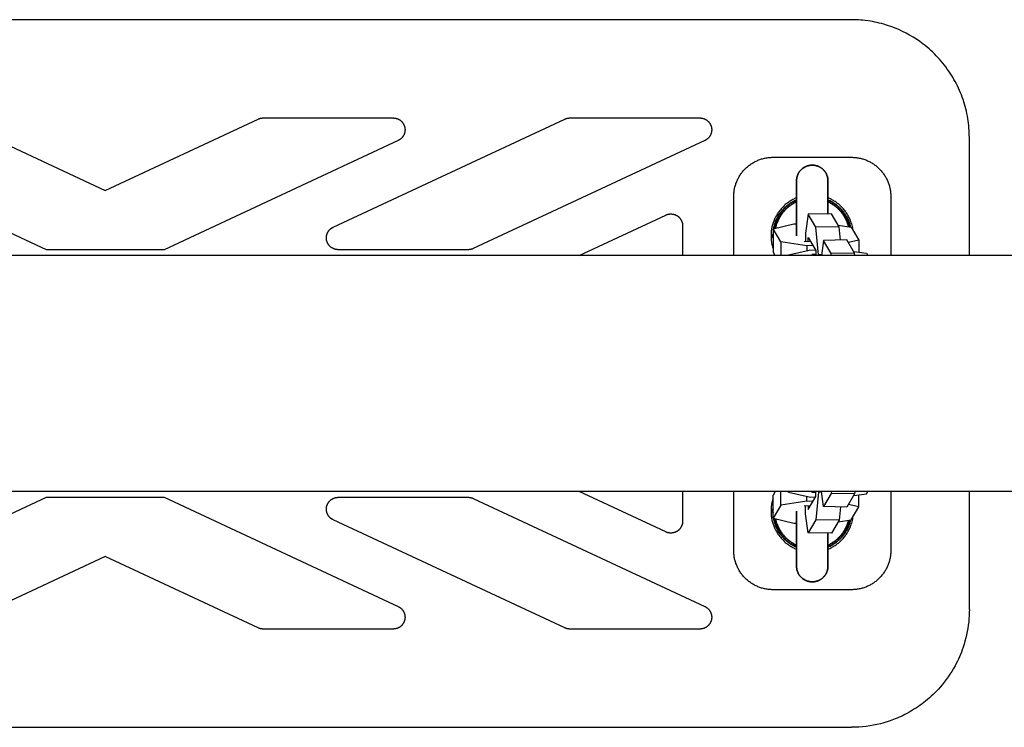
# Model space of a CAD drawing. Units: millimetres. Extents: x -1780 to 1780, y -3690 to 3690.
# Drawn here: x -639 to -389, y -90 to 90 of the extents above; entities that cross this region are included whole.
import ezdxf

# ---------------------------------------------------------------- set-up
doc = ezdxf.new("R2010")
doc.units = ezdxf.units.MM
doc.layers.add('ORG1001DY 2D', color=7, linetype='Continuous', true_color=0x000000)

msp = doc.modelspace()

# ---------------------------------------------------------------- linework, layer by layer
at = {"layer": 'ORG1001DY 2D', "color": 18, "lineweight": -3, "true_color": 0x000000}
for points in [[(-427.5, 90), (-807.5, 90)], [(-427.4, 90), (-427.5, 90)], [(-416.4, 87.87), (-416.95, 88.08), (-417.49, 88.28), (-418.05, 88.47), (-418.62, 88.65), (-419.24, 88.84), (-419.86, 89.01), (-420.44, 89.16), (-421.01, 89.29), (-421.57, 89.41), (-422.14, 89.52), (-422.71, 89.61), (-423.27, 89.7), (-424, 89.79), (-424.58, 89.86), (-425.17, 89.91), (-425.75, 89.95), (-426.34, 89.98), (-426.87, 89.99), (-427.4, 90)], [(-397.5, 60), (-397.51, 60.61), (-397.53, 61.23), (-397.56, 61.84), (-397.6, 62.45), (-397.66, 63.06), (-397.73, 63.67), (-397.81, 64.28), (-397.9, 64.89), (-398.01, 65.5), (-398.13, 66.12), (-398.26, 66.72), (-398.41, 67.33), (-398.57, 67.93), (-398.74, 68.52), (-398.92, 69.11), (-399.11, 69.7), (-399.32, 70.28), (-399.54, 70.86), (-399.77, 71.44), (-400.01, 72), (-400.26, 72.58), (-400.53, 73.14), (-400.81, 73.71), (-401.11, 74.26), (-401.41, 74.81), (-401.73, 75.35), (-402.05, 75.89), (-402.39, 76.42), (-402.74, 76.94), (-403.11, 77.46), (-403.48, 77.97), (-403.86, 78.47), (-404.25, 78.96), (-404.66, 79.45), (-405.07, 79.93), (-405.5, 80.39), (-405.93, 80.85), (-406.38, 81.3), (-406.83, 81.75), (-407.3, 82.18), (-407.77, 82.6), (-408.25, 83.01), (-408.75, 83.42), (-409.25, 83.81), (-410.08, 84.42), (-410.93, 85.01), (-411.81, 85.57), (-412.71, 86.1), (-413.59, 86.58), (-414.49, 87.03), (-415.44, 87.47), (-416.4, 87.87)], [(-656.41, 64.72), (-617.5, 46.57)], [(-617.5, 46.57), (-578.59, 64.72)], [(-578.59, 64.72), (-578.51, 64.75), (-578.44, 64.78), (-578.36, 64.81), (-578.28, 64.84), (-578.2, 64.87), (-578.13, 64.89), (-578.05, 64.91), (-577.97, 64.93), (-577.89, 64.95), (-577.81, 64.96), (-577.73, 64.97), (-577.65, 64.98), (-577.56, 64.99), (-577.48, 65), (-577.4, 65), (-577.32, 65)], [(-577.32, 65), (-544.19, 65)], [(-559.48, 37.22), (-500.5, 64.72)], [(-544.19, 65), (-544.13, 65), (-544.06, 65), (-544, 64.99), (-543.94, 64.99), (-543.87, 64.98), (-543.81, 64.98), (-543.75, 64.97), (-543.68, 64.96), (-543.62, 64.95), (-543.56, 64.93), (-543.5, 64.92), (-543.43, 64.9), (-543.37, 64.89), (-543.31, 64.87), (-543.25, 64.85), (-543.19, 64.83), (-543.13, 64.81), (-543.07, 64.78), (-543.01, 64.76), (-542.95, 64.73), (-542.9, 64.71), (-542.84, 64.68), (-542.78, 64.65), (-542.73, 64.62), (-542.67, 64.59), (-542.62, 64.55), (-542.56, 64.52), (-542.51, 64.49), (-542.46, 64.45), (-542.41, 64.41), (-542.36, 64.37), (-542.31, 64.33), (-542.26, 64.29), (-542.21, 64.25), (-542.16, 64.21), (-542.12, 64.17), (-542.07, 64.12), (-542.03, 64.08), (-541.98, 64.03), (-541.94, 63.98), (-541.9, 63.94), (-541.86, 63.89), (-541.82, 63.84), (-541.78, 63.79), (-541.75, 63.74), (-541.71, 63.69), (-541.67, 63.63), (-541.64, 63.58), (-541.61, 63.52), (-541.58, 63.47), (-541.55, 63.41), (-541.52, 63.36), (-541.49, 63.3), (-541.46, 63.25), (-541.44, 63.19), (-541.41, 63.13), (-541.39, 63.07), (-541.37, 63.01), (-541.35, 62.95), (-541.33, 62.89), (-541.31, 62.83), (-541.29, 62.77), (-541.28, 62.71), (-541.26, 62.65), (-541.25, 62.59), (-541.24, 62.53), (-541.23, 62.46), (-541.22, 62.4), (-541.21, 62.34), (-541.2, 62.28), (-541.2, 62.21), (-541.19, 62.15), (-541.19, 62.09), (-541.19, 62.02), (-541.19, 61.96), (-541.19, 61.9), (-541.2, 61.83), (-541.2, 61.77), (-541.21, 61.71), (-541.21, 61.64), (-541.22, 61.58), (-541.23, 61.52), (-541.24, 61.46), (-541.25, 61.4), (-541.27, 61.33), (-541.28, 61.27), (-541.3, 61.21), (-541.31, 61.15), (-541.33, 61.09), (-541.35, 61.03), (-541.37, 60.97), (-541.4, 60.91), (-541.42, 60.85), (-541.44, 60.79), (-541.47, 60.74), (-541.5, 60.68), (-541.53, 60.62), (-541.56, 60.57), (-541.59, 60.51), (-541.62, 60.46), (-541.65, 60.4), (-541.69, 60.35), (-541.72, 60.3), (-541.76, 60.24), (-541.8, 60.19), (-541.83, 60.14), (-541.87, 60.09), (-541.92, 60.05), (-541.96, 60), (-542, 59.95), (-542.04, 59.9), (-542.09, 59.86), (-542.14, 59.82), (-542.18, 59.77), (-542.23, 59.73), (-542.28, 59.69), (-542.33, 59.65), (-542.38, 59.61), (-542.43, 59.57), (-542.48, 59.54), (-542.53, 59.5), (-542.59, 59.46), (-542.64, 59.43), (-542.7, 59.4), (-542.75, 59.37), (-542.81, 59.34), (-542.87, 59.31), (-542.92, 59.28)], [(-500.5, 64.72), (-500.43, 64.75), (-500.35, 64.78), (-500.27, 64.81), (-500.2, 64.84), (-500.12, 64.87), (-500.04, 64.89), (-499.96, 64.91), (-499.88, 64.93), (-499.8, 64.95), (-499.72, 64.96), (-499.64, 64.97), (-499.56, 64.98), (-499.48, 64.99), (-499.4, 65), (-499.32, 65), (-499.23, 65)], [(-499.23, 65), (-466.11, 65)], [(-466.11, 65), (-466.04, 65), (-465.98, 65), (-465.91, 64.99), (-465.85, 64.99), (-465.79, 64.98), (-465.72, 64.98), (-465.66, 64.97), (-465.6, 64.96), (-465.54, 64.95), (-465.47, 64.93), (-465.41, 64.92), (-465.35, 64.9), (-465.29, 64.89), (-465.23, 64.87), (-465.17, 64.85), (-465.11, 64.83), (-465.05, 64.81), (-464.99, 64.78), (-464.93, 64.76), (-464.87, 64.73), (-464.81, 64.71), (-464.75, 64.68), (-464.7, 64.65), (-464.64, 64.62), (-464.59, 64.59), (-464.53, 64.55), (-464.48, 64.52), (-464.43, 64.49), (-464.37, 64.45), (-464.32, 64.41), (-464.27, 64.37), (-464.22, 64.33), (-464.17, 64.29), (-464.13, 64.25), (-464.08, 64.21), (-464.03, 64.17), (-463.99, 64.12), (-463.94, 64.08), (-463.9, 64.03), (-463.86, 63.98), (-463.82, 63.94), (-463.78, 63.89), (-463.74, 63.84), (-463.7, 63.79), (-463.66, 63.74), (-463.62, 63.69), (-463.59, 63.63), (-463.56, 63.58), (-463.52, 63.52), (-463.49, 63.47), (-463.46, 63.41), (-463.43, 63.36), (-463.4, 63.3), (-463.38, 63.25), (-463.35, 63.19), (-463.33, 63.13), (-463.3, 63.07), (-463.28, 63.01), (-463.26, 62.95), (-463.24, 62.89), (-463.22, 62.83), (-463.21, 62.77), (-463.19, 62.71), (-463.18, 62.65), (-463.16, 62.59), (-463.15, 62.53), (-463.14, 62.46), (-463.13, 62.4), (-463.13, 62.34), (-463.12, 62.28), (-463.11, 62.21), (-463.11, 62.15), (-463.11, 62.09), (-463.11, 62.02), (-463.11, 61.96), (-463.11, 61.9), (-463.11, 61.83), (-463.12, 61.77), (-463.12, 61.71), (-463.13, 61.64), (-463.14, 61.58), (-463.15, 61.52), (-463.16, 61.46), (-463.17, 61.4), (-463.18, 61.33), (-463.2, 61.27), (-463.21, 61.21), (-463.23, 61.15), (-463.25, 61.09), (-463.27, 61.03), (-463.29, 60.97), (-463.31, 60.91), (-463.33, 60.85), (-463.36, 60.79), (-463.39, 60.74), (-463.41, 60.68), (-463.44, 60.62), (-463.47, 60.57), (-463.5, 60.51), (-463.53, 60.46), (-463.57, 60.4), (-463.6, 60.35), (-463.64, 60.3), (-463.67, 60.24), (-463.71, 60.19), (-463.75, 60.14), (-463.79, 60.09), (-463.83, 60.05), (-463.87, 60), (-463.92, 59.95), (-463.96, 59.9), (-464, 59.86), (-464.05, 59.82), (-464.1, 59.77), (-464.15, 59.73), (-464.19, 59.69), (-464.24, 59.65), (-464.29, 59.61), (-464.34, 59.57), (-464.4, 59.54), (-464.45, 59.5), (-464.5, 59.46), (-464.56, 59.43), (-464.61, 59.4), (-464.67, 59.37), (-464.72, 59.34), (-464.78, 59.31), (-464.84, 59.28)], [(-632.5, 31.5), (-692.08, 59.28)], [(-542.92, 59.28), (-602.5, 31.5)], [(-464.84, 59.28), (-523.81, 31.78)], [(-397.5, 30), (-397.5, 60)], [(-457.5, 45), (-457.5, 45.25), (-457.49, 45.49), (-457.47, 45.74), (-457.45, 45.98), (-457.42, 46.22), (-457.39, 46.47), (-457.35, 46.71), (-457.31, 46.95), (-457.26, 47.19), (-457.2, 47.43), (-457.14, 47.66), (-457.07, 47.9), (-457, 48.13), (-456.92, 48.37), (-456.83, 48.6), (-456.74, 48.82), (-456.64, 49.05), (-456.54, 49.27), (-456.43, 49.49), (-456.32, 49.71), (-456.2, 49.93), (-456.08, 50.14), (-455.95, 50.35), (-455.82, 50.55), (-455.68, 50.76), (-455.53, 50.95), (-455.39, 51.15), (-455.23, 51.34), (-455.07, 51.53), (-454.91, 51.71), (-454.74, 51.89), (-454.57, 52.07), (-454.4, 52.24), (-454.22, 52.41), (-454.03, 52.57), (-453.84, 52.73), (-453.65, 52.88), (-453.46, 53.03), (-453.26, 53.17), (-453.06, 53.31), (-452.85, 53.45), (-452.65, 53.57), (-452.43, 53.7), (-452.22, 53.82), (-452, 53.93), (-451.78, 54.04), (-451.56, 54.14), (-451.33, 54.24), (-451.1, 54.33), (-450.87, 54.41), (-450.64, 54.49), (-450.41, 54.57), (-450.17, 54.64), (-449.93, 54.7), (-449.69, 54.76), (-449.45, 54.81), (-449.21, 54.85), (-448.97, 54.89), (-448.73, 54.92), (-448.48, 54.95), (-448.24, 54.97), (-447.99, 54.99), (-447.75, 55), (-447.5, 55)], [(-447.5, 55), (-427.5, 55)], [(-427.5, 55), (-427.25, 55), (-427.01, 54.99), (-426.76, 54.97), (-426.52, 54.95), (-426.27, 54.92), (-426.03, 54.89), (-425.79, 54.85), (-425.55, 54.81), (-425.31, 54.76), (-425.07, 54.7), (-424.83, 54.64), (-424.59, 54.57), (-424.36, 54.49), (-424.13, 54.41), (-423.9, 54.33), (-423.67, 54.24), (-423.44, 54.14), (-423.22, 54.04), (-423, 53.93), (-422.78, 53.82), (-422.57, 53.7), (-422.35, 53.57), (-422.15, 53.45), (-421.94, 53.31), (-421.74, 53.17), (-421.54, 53.03), (-421.35, 52.88), (-421.16, 52.73), (-420.97, 52.57), (-420.78, 52.41), (-420.6, 52.24), (-420.43, 52.07), (-420.26, 51.89), (-420.09, 51.71), (-419.93, 51.53), (-419.77, 51.34), (-419.61, 51.15), (-419.47, 50.95), (-419.32, 50.76), (-419.18, 50.55), (-419.05, 50.35), (-418.92, 50.14), (-418.8, 49.93), (-418.68, 49.71), (-418.57, 49.49), (-418.46, 49.27), (-418.36, 49.05), (-418.26, 48.82), (-418.17, 48.6), (-418.08, 48.37), (-418, 48.13), (-417.93, 47.9), (-417.86, 47.66), (-417.8, 47.43), (-417.74, 47.19), (-417.69, 46.95), (-417.65, 46.71), (-417.61, 46.47), (-417.58, 46.22), (-417.55, 45.98), (-417.53, 45.74), (-417.51, 45.49), (-417.5, 45.25), (-417.5, 45)], [(-457.5, 30), (-457.5, 45)], [(-441.5, 44.71), (-441.76, 44.6), (-441.99, 44.49), (-442.23, 44.38), (-442.45, 44.26), (-442.68, 44.13), (-442.9, 44), (-443.12, 43.87), (-443.34, 43.73), (-443.55, 43.58), (-443.76, 43.43), (-443.96, 43.28), (-444.16, 43.12), (-444.36, 42.95), (-444.55, 42.78), (-444.74, 42.6), (-444.92, 42.42), (-445.11, 42.24), (-445.28, 42.05), (-445.45, 41.86), (-445.62, 41.66), (-445.78, 41.46), (-445.93, 41.25), (-446.09, 41.04), (-446.23, 40.83), (-446.37, 40.62), (-446.51, 40.4), (-446.64, 40.18), (-446.76, 39.95), (-446.88, 39.72), (-446.99, 39.49), (-447.1, 39.25), (-447.2, 39.02), (-447.3, 38.78), (-447.39, 38.54), (-447.47, 38.29), (-447.55, 38.05), (-447.62, 37.8), (-447.69, 37.55), (-447.75, 37.3), (-447.8, 37.05), (-447.85, 36.8), (-447.89, 36.54), (-447.92, 36.29), (-447.95, 36.03), (-447.97, 35.77), (-447.99, 35.52), (-448, 35.26), (-448, 35), (-448, 34.79), (-447.99, 34.59), (-447.98, 34.38), (-447.97, 34.18), (-447.95, 33.97), (-447.93, 33.77), (-447.9, 33.56), (-447.87, 33.36), (-447.84, 33.16), (-447.8, 32.96), (-447.76, 32.75), (-447.71, 32.55), (-447.66, 32.35), (-447.61, 32.16), (-447.55, 31.96), (-447.49, 31.76)], [(-427.09, 36.35), (-427.14, 36.69), (-427.2, 37.03), (-427.27, 37.37), (-427.35, 37.71), (-427.45, 38.04), (-427.55, 38.37), (-427.67, 38.69), (-427.8, 39.02), (-427.9, 39.25), (-428.01, 39.49), (-428.12, 39.72), (-428.24, 39.95), (-428.36, 40.18), (-428.49, 40.4), (-428.63, 40.62), (-428.77, 40.83), (-428.91, 41.04), (-429.07, 41.25), (-429.22, 41.46), (-429.38, 41.66), (-429.55, 41.86), (-429.72, 42.05), (-429.89, 42.24), (-430.08, 42.42), (-430.26, 42.6), (-430.45, 42.78), (-430.64, 42.95), (-430.84, 43.12), (-431.04, 43.28), (-431.24, 43.43), (-431.45, 43.58), (-431.66, 43.73), (-431.88, 43.87), (-432.1, 44), (-432.32, 44.13), (-432.55, 44.26), (-432.77, 44.38), (-433.01, 44.49), (-433.24, 44.6), (-433.5, 44.71)], [(-417.5, 45), (-417.5, 30)], [(-496.87, 30), (-474.77, 40.31)], [(-474.77, 40.31), (-474.68, 40.35), (-474.59, 40.38), (-474.51, 40.41), (-474.42, 40.44), (-474.33, 40.47), (-474.24, 40.5), (-474.15, 40.52), (-474.05, 40.54), (-473.96, 40.55), (-473.87, 40.57), (-473.77, 40.58), (-473.68, 40.58), (-473.59, 40.59), (-473.49, 40.59), (-473.4, 40.59), (-473.3, 40.58), (-473.21, 40.57), (-473.12, 40.56), (-473.02, 40.55), (-472.93, 40.53), (-472.84, 40.51), (-472.75, 40.49), (-472.66, 40.47), (-472.57, 40.44), (-472.48, 40.41), (-472.39, 40.38), (-472.3, 40.34), (-472.22, 40.3), (-472.13, 40.26), (-472.05, 40.21), (-471.97, 40.17), (-471.89, 40.12), (-471.81, 40.07), (-471.73, 40.01), (-471.66, 39.95), (-471.58, 39.9), (-471.51, 39.83), (-471.44, 39.77), (-471.37, 39.71), (-471.31, 39.64), (-471.25, 39.57), (-471.19, 39.5), (-471.13, 39.42), (-471.07, 39.35), (-471.02, 39.27), (-470.97, 39.19), (-470.92, 39.11), (-470.87, 39.03), (-470.83, 38.95), (-470.78, 38.86), (-470.75, 38.78), (-470.71, 38.69), (-470.68, 38.6), (-470.65, 38.51), (-470.62, 38.42), (-470.59, 38.33), (-470.57, 38.24), (-470.55, 38.15), (-470.54, 38.06), (-470.52, 37.96), (-470.51, 37.87), (-470.51, 37.78), (-470.5, 37.68), (-470.5, 37.59)], [(-438.56, 40.52), (-439.22, 35.74)], [(-432.6, 40.64), (-438.56, 40.52)], [(-436.6, 37.19), (-438.56, 40.52)], [(-430.63, 37.31), (-432.6, 40.64)], [(-447.49, 36.82), (-442.18, 38.06)], [(-442.18, 38.06), (-441.5, 38.07)], [(-430.88, 37.72), (-427.61, 37.24)], [(-558.21, 31.5), (-558.27, 31.5), (-558.33, 31.5), (-558.4, 31.51), (-558.46, 31.51), (-558.52, 31.52), (-558.59, 31.52), (-558.65, 31.53), (-558.71, 31.54), (-558.77, 31.55), (-558.84, 31.57), (-558.9, 31.58), (-558.96, 31.6), (-559.02, 31.61), (-559.08, 31.63), (-559.14, 31.65), (-559.2, 31.67), (-559.26, 31.69), (-559.32, 31.71), (-559.38, 31.74), (-559.44, 31.76), (-559.5, 31.79), (-559.55, 31.82), (-559.61, 31.85), (-559.66, 31.88), (-559.72, 31.91), (-559.77, 31.94), (-559.83, 31.98), (-559.88, 32.01), (-559.93, 32.05), (-559.98, 32.08), (-560.04, 32.12), (-560.09, 32.16), (-560.13, 32.2), (-560.18, 32.24), (-560.23, 32.28), (-560.28, 32.33), (-560.32, 32.37), (-560.37, 32.42), (-560.41, 32.46), (-560.45, 32.51), (-560.49, 32.56), (-560.53, 32.61), (-560.57, 32.66), (-560.61, 32.71), (-560.65, 32.76), (-560.69, 32.81), (-560.72, 32.86), (-560.76, 32.92), (-560.79, 32.97), (-560.82, 33.03), (-560.85, 33.08), (-560.88, 33.14), (-560.91, 33.19), (-560.94, 33.25), (-560.96, 33.31), (-560.99, 33.37), (-561.01, 33.43), (-561.03, 33.49), (-561.05, 33.55), (-561.07, 33.61), (-561.09, 33.67), (-561.11, 33.73), (-561.12, 33.79), (-561.14, 33.85), (-561.15, 33.91), (-561.16, 33.98), (-561.17, 34.04), (-561.18, 34.1), (-561.19, 34.16), (-561.19, 34.23), (-561.2, 34.29), (-561.2, 34.35), (-561.21, 34.42), (-561.21, 34.48), (-561.21, 34.54), (-561.21, 34.61), (-561.2, 34.67), (-561.2, 34.73), (-561.19, 34.8), (-561.19, 34.86), (-561.18, 34.92), (-561.17, 34.98), (-561.16, 35.05), (-561.14, 35.11), (-561.13, 35.17), (-561.12, 35.23), (-561.1, 35.29), (-561.08, 35.36), (-561.06, 35.42), (-561.04, 35.48), (-561.02, 35.54), (-561, 35.59), (-560.98, 35.65), (-560.95, 35.71), (-560.93, 35.77), (-560.9, 35.83), (-560.87, 35.88), (-560.84, 35.94), (-560.81, 35.99), (-560.78, 36.05), (-560.74, 36.1), (-560.71, 36.16), (-560.67, 36.21), (-560.64, 36.26), (-560.6, 36.31), (-560.56, 36.36), (-560.52, 36.41), (-560.48, 36.46), (-560.44, 36.51), (-560.39, 36.55), (-560.35, 36.6), (-560.31, 36.64), (-560.26, 36.69), (-560.21, 36.73), (-560.17, 36.77), (-560.12, 36.81), (-560.07, 36.85), (-560.02, 36.89), (-559.97, 36.93), (-559.91, 36.97), (-559.86, 37), (-559.81, 37.04), (-559.76, 37.07), (-559.7, 37.1), (-559.65, 37.13), (-559.59, 37.16), (-559.53, 37.19), (-559.48, 37.22)], [(-470.5, 37.59), (-470.5, 30)], [(-445.53, 33.49), (-447.49, 36.82)], [(-447.49, 36.82), (-447.49, 30.93)], [(-441.53, 36.95), (-441.5, 36.91)], [(-441.5, 36.95), (-441.53, 36.95)], [(-439.22, 35.74), (-439.22, 33.62)], [(-430.63, 37.31), (-436.6, 37.19)], [(-435.94, 30.18), (-436.6, 37.19)], [(-430.32, 33.95), (-430.63, 37.31)], [(-427.61, 37.24), (-425.64, 33.9)], [(-438.9, 32.51), (-445.53, 33.49)], [(-445.53, 33.49), (-445.52, 30)], [(-439.56, 33.62), (-437.99, 33.65)], [(-438.56, 33.64), (-438.56, 34.63)], [(-438.56, 34.63), (-436.6, 31.3)], [(-434.63, 33.86), (-435.16, 30)], [(-428.67, 33.98), (-434.63, 33.86)], [(-432.67, 30.53), (-434.63, 33.86)], [(-426.71, 30.65), (-428.67, 33.98)], [(-425.64, 33.9), (-428.26, 33.3)], [(-425.64, 33.9), (-425.64, 30.87)], [(-617.5, 31.5), (-632.5, 31.5)], [(-602.5, 31.5), (-617.5, 31.5)], [(-525.08, 31.5), (-558.21, 31.5)], [(-523.81, 31.78), (-523.89, 31.75), (-523.96, 31.72), (-524.04, 31.69), (-524.12, 31.66), (-524.19, 31.63), (-524.27, 31.61), (-524.35, 31.59), (-524.43, 31.57), (-524.51, 31.55), (-524.59, 31.54), (-524.67, 31.53), (-524.75, 31.52), (-524.83, 31.51), (-524.92, 31.5), (-525, 31.5), (-525.08, 31.5)], [(-446.94, 30), (-447.49, 30.93)], [(-443.56, 30.16), (-438.25, 31.4)], [(-443.56, 30.16), (-443.56, 30)], [(-443.47, 30), (-443.56, 30.16)], [(-437.33, 32.54), (-438.9, 32.51)], [(-438.9, 32.51), (-438.9, 31.25)], [(-438.25, 31.4), (-436.68, 31.43)], [(-436.6, 30.31), (-437.6, 30.29)], [(-437.6, 30.29), (-437.43, 30)], [(-436.6, 31.3), (-436.6, 30)], [(-435.13, 30.2), (-435.94, 30.18)], [(-435.94, 30), (-435.94, 30.18)], [(-426.71, 30.65), (-432.67, 30.53)], [(-432.62, 30), (-432.67, 30.53)], [(-426.95, 31.06), (-423.68, 30.57)], [(-426.64, 30), (-426.71, 30.65)], [(-423.68, 30.57), (-423.34, 30)], [(1770, 30), (-1770, 30)], [(1770, -30), (-1770, -30)], [(-474.77, -40.31), (-496.87, -30)], [(-470.5, -30), (-470.5, -37.59)], [(-457.5, -45), (-457.5, -30)], [(-446.94, -30), (-447.49, -30.93)], [(-445.53, -33.49), (-445.52, -30)], [(-443.56, -30.16), (-443.56, -30)], [(-443.47, -30), (-443.56, -30.16)], [(-437.6, -30.29), (-437.43, -30)], [(-436.6, -31.3), (-436.6, -30)], [(-435.94, -30), (-435.94, -30.18)], [(-434.63, -33.86), (-435.16, -30)], [(-432.62, -30), (-432.67, -30.53)], [(-426.64, -30), (-426.71, -30.65)], [(-423.68, -30.57), (-423.34, -30)], [(-417.5, -30), (-417.5, -45)], [(-397.5, -60), (-397.5, -30)], [(-692.08, -59.28), (-632.5, -31.5)], [(-632.5, -31.5), (-617.5, -31.5)], [(-617.5, -31.5), (-602.5, -31.5)], [(-602.5, -31.5), (-542.92, -59.28)], [(-559.48, -37.22), (-559.53, -37.19), (-559.59, -37.16), (-559.65, -37.13), (-559.7, -37.1), (-559.76, -37.07), (-559.81, -37.04), (-559.86, -37), (-559.91, -36.97), (-559.97, -36.93), (-560.02, -36.89), (-560.07, -36.85), (-560.12, -36.81), (-560.17, -36.77), (-560.21, -36.73), (-560.26, -36.69), (-560.31, -36.64), (-560.35, -36.6), (-560.39, -36.55), (-560.44, -36.51), (-560.48, -36.46), (-560.52, -36.41), (-560.56, -36.36), (-560.6, -36.31), (-560.64, -36.26), (-560.67, -36.21), (-560.71, -36.16), (-560.74, -36.1), (-560.78, -36.05), (-560.81, -35.99), (-560.84, -35.94), (-560.87, -35.88), (-560.9, -35.83), (-560.93, -35.77), (-560.95, -35.71), (-560.98, -35.65), (-561, -35.59), (-561.02, -35.54), (-561.04, -35.48), (-561.06, -35.42), (-561.08, -35.36), (-561.1, -35.29), (-561.12, -35.23), (-561.13, -35.17), (-561.14, -35.11), (-561.16, -35.05), (-561.17, -34.98), (-561.18, -34.92), (-561.19, -34.86), (-561.19, -34.8), (-561.2, -34.73), (-561.2, -34.67), (-561.21, -34.61), (-561.21, -34.54), (-561.21, -34.48), (-561.21, -34.42), (-561.2, -34.35), (-561.2, -34.29), (-561.19, -34.23), (-561.19, -34.16), (-561.18, -34.1), (-561.17, -34.04), (-561.16, -33.98), (-561.15, -33.91), (-561.14, -33.85), (-561.12, -33.79), (-561.11, -33.73), (-561.09, -33.67), (-561.07, -33.61), (-561.05, -33.55), (-561.03, -33.49), (-561.01, -33.43), (-560.99, -33.37), (-560.96, -33.31), (-560.94, -33.25), (-560.91, -33.19), (-560.88, -33.14), (-560.85, -33.08), (-560.82, -33.03), (-560.79, -32.97), (-560.76, -32.92), (-560.72, -32.86), (-560.69, -32.81), (-560.65, -32.76), (-560.61, -32.71), (-560.57, -32.66), (-560.53, -32.61), (-560.49, -32.56), (-560.45, -32.51), (-560.41, -32.46), (-560.37, -32.42), (-560.32, -32.37), (-560.28, -32.33), (-560.23, -32.28), (-560.18, -32.24), (-560.13, -32.2), (-560.09, -32.16), (-560.04, -32.12), (-559.98, -32.08), (-559.93, -32.05), (-559.88, -32.01), (-559.83, -31.98), (-559.77, -31.94), (-559.72, -31.91), (-559.66, -31.88), (-559.61, -31.85), (-559.55, -31.82), (-559.5, -31.79), (-559.44, -31.76), (-559.38, -31.74), (-559.32, -31.71), (-559.26, -31.69), (-559.2, -31.67), (-559.14, -31.65), (-559.08, -31.63), (-559.02, -31.61), (-558.96, -31.6), (-558.9, -31.58), (-558.84, -31.57), (-558.77, -31.55), (-558.71, -31.54), (-558.65, -31.53), (-558.59, -31.52), (-558.52, -31.52), (-558.46, -31.51), (-558.4, -31.51), (-558.33, -31.5), (-558.27, -31.5), (-558.21, -31.5)], [(-558.21, -31.5), (-525.08, -31.5)], [(-525.08, -31.5), (-525, -31.5), (-524.92, -31.5), (-524.83, -31.51), (-524.75, -31.52), (-524.67, -31.53), (-524.59, -31.54), (-524.51, -31.55), (-524.43, -31.57), (-524.35, -31.59), (-524.27, -31.61), (-524.19, -31.63), (-524.12, -31.66), (-524.04, -31.69), (-523.96, -31.72), (-523.89, -31.75), (-523.81, -31.78)], [(-523.81, -31.78), (-464.84, -59.28)], [(-447.49, -31.76), (-447.55, -31.96), (-447.61, -32.16), (-447.66, -32.35), (-447.71, -32.55), (-447.76, -32.75), (-447.8, -32.96), (-447.84, -33.16), (-447.87, -33.36), (-447.9, -33.56), (-447.93, -33.77), (-447.95, -33.97), (-447.97, -34.18), (-447.98, -34.38), (-447.99, -34.59), (-448, -34.79), (-448, -35), (-448, -35.26), (-447.99, -35.52), (-447.97, -35.77), (-447.95, -36.03), (-447.92, -36.29), (-447.89, -36.54), (-447.85, -36.8), (-447.8, -37.05), (-447.75, -37.3), (-447.69, -37.55), (-447.62, -37.8), (-447.55, -38.05), (-447.47, -38.29), (-447.39, -38.54), (-447.3, -38.78), (-447.2, -39.02), (-447.1, -39.25), (-446.99, -39.49), (-446.88, -39.72), (-446.76, -39.95), (-446.64, -40.18), (-446.51, -40.4), (-446.37, -40.62), (-446.23, -40.83), (-446.09, -41.04), (-445.93, -41.25), (-445.78, -41.46), (-445.62, -41.66), (-445.45, -41.86), (-445.28, -42.05), (-445.11, -42.24), (-444.92, -42.42), (-444.74, -42.6), (-444.55, -42.78), (-444.36, -42.95), (-444.16, -43.12), (-443.96, -43.28), (-443.76, -43.43), (-443.55, -43.58), (-443.34, -43.73), (-443.12, -43.87), (-442.9, -44), (-442.68, -44.13), (-442.45, -44.26), (-442.23, -44.38), (-441.99, -44.49), (-441.76, -44.6), (-441.5, -44.71)], [(-447.49, -36.82), (-447.49, -30.93)], [(-438.9, -32.51), (-445.53, -33.49)], [(-443.56, -30.16), (-438.25, -31.4)], [(-438.9, -32.51), (-438.9, -31.25)], [(-437.33, -32.54), (-438.9, -32.51)], [(-438.56, -34.63), (-436.6, -31.3)], [(-438.25, -31.4), (-436.68, -31.43)], [(-436.6, -30.31), (-437.6, -30.29)], [(-435.94, -30.18), (-436.6, -37.19)], [(-435.13, -30.2), (-435.94, -30.18)], [(-432.67, -30.53), (-434.63, -33.86)], [(-426.71, -30.65), (-432.67, -30.53)], [(-426.71, -30.65), (-428.67, -33.98)], [(-426.95, -31.06), (-423.68, -30.57)], [(-425.64, -33.9), (-425.64, -30.87)], [(-445.53, -33.49), (-447.49, -36.82)], [(-439.56, -33.62), (-437.99, -33.65)], [(-439.22, -35.74), (-439.22, -33.62)], [(-438.56, -33.64), (-438.56, -34.63)], [(-428.67, -33.98), (-434.63, -33.86)], [(-430.32, -33.95), (-430.63, -37.31)], [(-425.64, -33.9), (-428.26, -33.3)], [(-427.61, -37.24), (-425.64, -33.9)], [(-500.5, -64.72), (-559.48, -37.22)], [(-470.5, -37.59), (-470.5, -37.68), (-470.51, -37.78), (-470.51, -37.87), (-470.52, -37.96), (-470.54, -38.06), (-470.55, -38.15), (-470.57, -38.24), (-470.59, -38.33), (-470.62, -38.42), (-470.65, -38.51), (-470.68, -38.6), (-470.71, -38.69), (-470.75, -38.78), (-470.78, -38.86), (-470.83, -38.95), (-470.87, -39.03), (-470.92, -39.11), (-470.97, -39.19), (-471.02, -39.27), (-471.07, -39.35), (-471.13, -39.42), (-471.19, -39.5), (-471.25, -39.57), (-471.31, -39.64), (-471.37, -39.71), (-471.44, -39.77), (-471.51, -39.83), (-471.58, -39.9), (-471.66, -39.95), (-471.73, -40.01), (-471.81, -40.07), (-471.89, -40.12), (-471.97, -40.17), (-472.05, -40.21), (-472.13, -40.26), (-472.22, -40.3), (-472.3, -40.34), (-472.39, -40.38), (-472.48, -40.41), (-472.57, -40.44), (-472.66, -40.47), (-472.75, -40.49), (-472.84, -40.51), (-472.93, -40.53), (-473.02, -40.55), (-473.12, -40.56), (-473.21, -40.57), (-473.3, -40.58), (-473.4, -40.59), (-473.49, -40.59), (-473.59, -40.59), (-473.68, -40.58), (-473.77, -40.58), (-473.87, -40.57), (-473.96, -40.55), (-474.05, -40.54), (-474.15, -40.52), (-474.24, -40.5), (-474.33, -40.47), (-474.42, -40.44), (-474.51, -40.41), (-474.59, -40.38), (-474.68, -40.35), (-474.77, -40.31)], [(-447.49, -36.82), (-442.18, -38.06)], [(-441.53, -36.95), (-441.5, -36.91)], [(-441.5, -36.95), (-441.53, -36.95)], [(-438.56, -40.52), (-439.22, -35.74)], [(-436.6, -37.19), (-438.56, -40.52)], [(-430.63, -37.31), (-436.6, -37.19)], [(-433.5, -44.71), (-433.24, -44.6), (-433.01, -44.49), (-432.77, -44.38), (-432.55, -44.26), (-432.32, -44.13), (-432.1, -44), (-431.88, -43.87), (-431.66, -43.73), (-431.45, -43.58), (-431.24, -43.43), (-431.04, -43.28), (-430.84, -43.12), (-430.64, -42.95), (-430.45, -42.78), (-430.26, -42.6), (-430.08, -42.42), (-429.89, -42.24), (-429.72, -42.05), (-429.55, -41.86), (-429.38, -41.66), (-429.22, -41.46), (-429.07, -41.25), (-428.91, -41.04), (-428.77, -40.83), (-428.63, -40.62), (-428.49, -40.4), (-428.36, -40.18), (-428.24, -39.95), (-428.12, -39.72), (-428.01, -39.49), (-427.9, -39.25), (-427.8, -39.02), (-427.67, -38.69), (-427.55, -38.37), (-427.45, -38.04), (-427.35, -37.71), (-427.27, -37.37), (-427.2, -37.03), (-427.14, -36.69), (-427.09, -36.35)], [(-430.63, -37.31), (-432.6, -40.64)], [(-430.88, -37.72), (-427.61, -37.24)], [(-442.18, -38.06), (-441.5, -38.07)], [(-432.6, -40.64), (-438.56, -40.52)], [(-447.5, -55), (-447.75, -55), (-447.99, -54.99), (-448.24, -54.97), (-448.48, -54.95), (-448.73, -54.92), (-448.97, -54.89), (-449.21, -54.85), (-449.45, -54.81), (-449.69, -54.76), (-449.93, -54.7), (-450.17, -54.64), (-450.41, -54.57), (-450.64, -54.49), (-450.87, -54.41), (-451.1, -54.33), (-451.33, -54.24), (-451.56, -54.14), (-451.78, -54.04), (-452, -53.93), (-452.22, -53.82), (-452.43, -53.7), (-452.65, -53.57), (-452.85, -53.45), (-453.06, -53.31), (-453.26, -53.17), (-453.46, -53.03), (-453.65, -52.88), (-453.84, -52.73), (-454.03, -52.57), (-454.22, -52.41), (-454.4, -52.24), (-454.57, -52.07), (-454.74, -51.89), (-454.91, -51.71), (-455.07, -51.53), (-455.23, -51.34), (-455.39, -51.15), (-455.53, -50.95), (-455.68, -50.76), (-455.82, -50.55), (-455.95, -50.35), (-456.08, -50.14), (-456.2, -49.93), (-456.32, -49.71), (-456.43, -49.49), (-456.54, -49.27), (-456.64, -49.05), (-456.74, -48.82), (-456.83, -48.6), (-456.92, -48.37), (-457, -48.13), (-457.07, -47.9), (-457.14, -47.66), (-457.2, -47.43), (-457.26, -47.19), (-457.31, -46.95), (-457.35, -46.71), (-457.39, -46.47), (-457.42, -46.22), (-457.45, -45.98), (-457.47, -45.74), (-457.49, -45.49), (-457.5, -45.25), (-457.5, -45)], [(-417.5, -45), (-417.5, -45.25), (-417.51, -45.49), (-417.53, -45.74), (-417.55, -45.98), (-417.58, -46.22), (-417.61, -46.47), (-417.65, -46.71), (-417.69, -46.95), (-417.74, -47.19), (-417.8, -47.43), (-417.86, -47.66), (-417.93, -47.9), (-418, -48.13), (-418.08, -48.37), (-418.17, -48.6), (-418.26, -48.82), (-418.36, -49.05), (-418.46, -49.27), (-418.57, -49.49), (-418.68, -49.71), (-418.8, -49.93), (-418.92, -50.14), (-419.05, -50.35), (-419.18, -50.55), (-419.32, -50.76), (-419.47, -50.95), (-419.61, -51.15), (-419.77, -51.34), (-419.93, -51.53), (-420.09, -51.71), (-420.26, -51.89), (-420.43, -52.07), (-420.6, -52.24), (-420.78, -52.41), (-420.97, -52.57), (-421.16, -52.73), (-421.35, -52.88), (-421.54, -53.03), (-421.74, -53.17), (-421.94, -53.31), (-422.15, -53.45), (-422.35, -53.57), (-422.57, -53.7), (-422.78, -53.82), (-423, -53.93), (-423.22, -54.04), (-423.44, -54.14), (-423.67, -54.24), (-423.9, -54.33), (-424.13, -54.41), (-424.36, -54.49), (-424.59, -54.57), (-424.83, -54.64), (-425.07, -54.7), (-425.31, -54.76), (-425.55, -54.81), (-425.79, -54.85), (-426.03, -54.89), (-426.27, -54.92), (-426.52, -54.95), (-426.76, -54.97), (-427.01, -54.99), (-427.25, -55), (-427.5, -55)], [(-617.5, -46.57), (-656.41, -64.72)], [(-578.59, -64.72), (-617.5, -46.57)], [(-427.5, -55), (-447.5, -55)], [(-542.92, -59.28), (-542.87, -59.31), (-542.81, -59.34), (-542.75, -59.37), (-542.7, -59.4), (-542.64, -59.43), (-542.59, -59.46), (-542.53, -59.5), (-542.48, -59.54), (-542.43, -59.57), (-542.38, -59.61), (-542.33, -59.65), (-542.28, -59.69), (-542.23, -59.73), (-542.18, -59.77), (-542.14, -59.82), (-542.09, -59.86), (-542.04, -59.9), (-542, -59.95), (-541.96, -60), (-541.92, -60.05), (-541.87, -60.09), (-541.83, -60.14), (-541.8, -60.19), (-541.76, -60.24), (-541.72, -60.3), (-541.69, -60.35), (-541.65, -60.4), (-541.62, -60.46), (-541.59, -60.51), (-541.56, -60.57), (-541.53, -60.62), (-541.5, -60.68), (-541.47, -60.74), (-541.44, -60.79), (-541.42, -60.85), (-541.4, -60.91), (-541.37, -60.97), (-541.35, -61.03), (-541.33, -61.09), (-541.31, -61.15), (-541.3, -61.21), (-541.28, -61.27), (-541.27, -61.33), (-541.25, -61.4), (-541.24, -61.46), (-541.23, -61.52), (-541.22, -61.58), (-541.21, -61.64), (-541.21, -61.71), (-541.2, -61.77), (-541.2, -61.83), (-541.19, -61.9), (-541.19, -61.96), (-541.19, -62.02), (-541.19, -62.09), (-541.19, -62.15), (-541.2, -62.21), (-541.2, -62.28), (-541.21, -62.34), (-541.22, -62.4), (-541.23, -62.46), (-541.24, -62.53), (-541.25, -62.59), (-541.26, -62.65), (-541.28, -62.71), (-541.29, -62.77), (-541.31, -62.83), (-541.33, -62.89), (-541.35, -62.95), (-541.37, -63.01), (-541.39, -63.07), (-541.41, -63.13), (-541.44, -63.19), (-541.46, -63.25), (-541.49, -63.3), (-541.52, -63.36), (-541.55, -63.41), (-541.58, -63.47), (-541.61, -63.52), (-541.64, -63.58), (-541.67, -63.63), (-541.71, -63.69), (-541.75, -63.74), (-541.78, -63.79), (-541.82, -63.84), (-541.86, -63.89), (-541.9, -63.94), (-541.94, -63.98), (-541.98, -64.03), (-542.03, -64.08), (-542.07, -64.12), (-542.12, -64.17), (-542.16, -64.21), (-542.21, -64.25), (-542.26, -64.29), (-542.31, -64.33), (-542.36, -64.37), (-542.41, -64.41), (-542.46, -64.45), (-542.51, -64.49), (-542.56, -64.52), (-542.62, -64.55), (-542.67, -64.59), (-542.73, -64.62), (-542.78, -64.65), (-542.84, -64.68), (-542.9, -64.71), (-542.95, -64.73), (-543.01, -64.76), (-543.07, -64.78), (-543.13, -64.81), (-543.19, -64.83), (-543.25, -64.85), (-543.31, -64.87), (-543.37, -64.89), (-543.43, -64.9), (-543.5, -64.92), (-543.56, -64.93), (-543.62, -64.95), (-543.68, -64.96), (-543.75, -64.97), (-543.81, -64.98), (-543.87, -64.98), (-543.94, -64.99), (-544, -64.99), (-544.06, -65), (-544.13, -65), (-544.19, -65)], [(-464.84, -59.28), (-464.78, -59.31), (-464.72, -59.34), (-464.67, -59.37), (-464.61, -59.4), (-464.56, -59.43), (-464.5, -59.46), (-464.45, -59.5), (-464.4, -59.54), (-464.34, -59.57), (-464.29, -59.61), (-464.24, -59.65), (-464.19, -59.69), (-464.15, -59.73), (-464.1, -59.77), (-464.05, -59.82), (-464, -59.86), (-463.96, -59.9), (-463.92, -59.95), (-463.87, -60), (-463.83, -60.05), (-463.79, -60.09), (-463.75, -60.14), (-463.71, -60.19), (-463.67, -60.24), (-463.64, -60.3), (-463.6, -60.35), (-463.57, -60.4), (-463.53, -60.46), (-463.5, -60.51), (-463.47, -60.57), (-463.44, -60.62), (-463.41, -60.68), (-463.39, -60.74), (-463.36, -60.79), (-463.33, -60.85), (-463.31, -60.91), (-463.29, -60.97), (-463.27, -61.03), (-463.25, -61.09), (-463.23, -61.15), (-463.21, -61.21), (-463.2, -61.27), (-463.18, -61.33), (-463.17, -61.4), (-463.16, -61.46), (-463.15, -61.52), (-463.14, -61.58), (-463.13, -61.64), (-463.12, -61.71), (-463.12, -61.77), (-463.11, -61.83), (-463.11, -61.9), (-463.11, -61.96), (-463.11, -62.02), (-463.11, -62.09), (-463.11, -62.15), (-463.11, -62.21), (-463.12, -62.28), (-463.13, -62.34), (-463.13, -62.4), (-463.14, -62.46), (-463.15, -62.53), (-463.16, -62.59), (-463.18, -62.65), (-463.19, -62.71), (-463.21, -62.77), (-463.22, -62.83), (-463.24, -62.89), (-463.26, -62.95), (-463.28, -63.01), (-463.3, -63.07), (-463.33, -63.13), (-463.35, -63.19), (-463.38, -63.25), (-463.4, -63.3), (-463.43, -63.36), (-463.46, -63.41), (-463.49, -63.47), (-463.52, -63.52), (-463.56, -63.58), (-463.59, -63.63), (-463.62, -63.69), (-463.66, -63.74), (-463.7, -63.79), (-463.74, -63.84), (-463.78, -63.89), (-463.82, -63.94), (-463.86, -63.98), (-463.9, -64.03), (-463.94, -64.08), (-463.99, -64.12), (-464.03, -64.17), (-464.08, -64.21), (-464.13, -64.25), (-464.17, -64.29), (-464.22, -64.33), (-464.27, -64.37), (-464.32, -64.41), (-464.37, -64.45), (-464.43, -64.49), (-464.48, -64.52), (-464.53, -64.55), (-464.59, -64.59), (-464.64, -64.62), (-464.7, -64.65), (-464.75, -64.68), (-464.81, -64.71), (-464.87, -64.73), (-464.93, -64.76), (-464.99, -64.78), (-465.05, -64.81), (-465.11, -64.83), (-465.17, -64.85), (-465.23, -64.87), (-465.29, -64.89), (-465.35, -64.9), (-465.41, -64.92), (-465.47, -64.93), (-465.54, -64.95), (-465.6, -64.96), (-465.66, -64.97), (-465.72, -64.98), (-465.79, -64.98), (-465.85, -64.99), (-465.91, -64.99), (-465.98, -65), (-466.04, -65), (-466.11, -65)], [(-397.5, -60), (-397.51, -60.8), (-397.54, -61.6), (-397.6, -62.4), (-397.67, -63.2), (-397.77, -64.02), (-397.89, -64.84), (-398.04, -65.66), (-398.2, -66.46), (-398.39, -67.27), (-398.61, -68.07), (-398.84, -68.87), (-399.1, -69.65), (-399.31, -70.26), (-399.53, -70.86), (-399.77, -71.45), (-400.02, -72.04), (-400.29, -72.63), (-400.56, -73.2), (-400.85, -73.78), (-401.15, -74.34), (-401.56, -75.07), (-401.99, -75.78), (-402.44, -76.49), (-402.9, -77.18), (-403.39, -77.85), (-403.9, -78.52), (-404.42, -79.17), (-404.96, -79.8), (-405.39, -80.28), (-405.82, -80.74), (-406.27, -81.2), (-406.72, -81.64), (-407.19, -82.08), (-407.66, -82.5), (-408.14, -82.92), (-408.64, -83.33), (-409.09, -83.69), (-409.55, -84.03), (-410.01, -84.38), (-410.48, -84.71), (-410.96, -85.03), (-411.45, -85.34), (-411.94, -85.65), (-412.43, -85.94), (-412.91, -86.22), (-413.4, -86.48), (-413.89, -86.73), (-414.38, -86.98), (-414.88, -87.22), (-415.38, -87.44), (-415.89, -87.66), (-416.4, -87.87)], [(-577.32, -65), (-577.4, -65), (-577.48, -65), (-577.56, -64.99), (-577.65, -64.98), (-577.73, -64.97), (-577.81, -64.96), (-577.89, -64.95), (-577.97, -64.93), (-578.05, -64.91), (-578.13, -64.89), (-578.2, -64.87), (-578.28, -64.84), (-578.36, -64.81), (-578.44, -64.78), (-578.51, -64.75), (-578.59, -64.72)], [(-544.19, -65), (-577.32, -65)], [(-499.23, -65), (-499.32, -65), (-499.4, -65), (-499.48, -64.99), (-499.56, -64.98), (-499.64, -64.97), (-499.72, -64.96), (-499.8, -64.95), (-499.88, -64.93), (-499.96, -64.91), (-500.04, -64.89), (-500.12, -64.87), (-500.2, -64.84), (-500.27, -64.81), (-500.35, -64.78), (-500.43, -64.75), (-500.5, -64.72)], [(-466.11, -65), (-499.23, -65)], [(-807.5, -90), (-427.5, -90)], [(-416.4, -87.87), (-417.25, -88.19), (-418.13, -88.5), (-419.02, -88.78), (-419.57, -88.93), (-420.12, -89.08), (-421.02, -89.29), (-421.93, -89.48), (-422.86, -89.64), (-423.79, -89.77), (-424.72, -89.87), (-425.66, -89.94), (-426.58, -89.99), (-427.5, -90)]]:
    msp.add_lwpolyline(points, dxfattribs=at)
at = {"layer": 'ORG1001DY 2D', "color": 18, "lineweight": 35, "true_color": 0x000000}
for points in [[(-433.5, 49), (-433.5, 49.09), (-433.5, 49.18), (-433.51, 49.27), (-433.52, 49.36), (-433.53, 49.45), (-433.54, 49.54), (-433.55, 49.64), (-433.57, 49.73), (-433.59, 49.82), (-433.61, 49.91), (-433.63, 50.01), (-433.65, 50.1), (-433.68, 50.19), (-433.71, 50.29), (-433.75, 50.38), (-433.78, 50.47), (-433.82, 50.56), (-433.86, 50.66), (-433.9, 50.75), (-433.95, 50.84), (-433.99, 50.93), (-434.04, 51.02), (-434.1, 51.1), (-434.15, 51.19), (-434.21, 51.27), (-434.27, 51.36), (-434.33, 51.44), (-434.39, 51.52), (-434.46, 51.6), (-434.53, 51.68), (-434.6, 51.75), (-434.67, 51.83), (-434.75, 51.9), (-434.82, 51.97), (-434.9, 52.04), (-434.98, 52.11), (-435.06, 52.17), (-435.14, 52.23), (-435.23, 52.29), (-435.31, 52.35), (-435.4, 52.4), (-435.48, 52.46), (-435.57, 52.51), (-435.66, 52.55), (-435.75, 52.6), (-435.84, 52.64), (-435.94, 52.68), (-436.03, 52.72), (-436.12, 52.75), (-436.21, 52.79), (-436.31, 52.82), (-436.4, 52.85), (-436.49, 52.87), (-436.59, 52.89), (-436.68, 52.91), (-436.77, 52.93), (-436.86, 52.95), (-436.96, 52.96), (-437.05, 52.97), (-437.14, 52.98), (-437.23, 52.99), (-437.32, 53), (-437.41, 53), (-437.5, 53), (-437.59, 53), (-437.68, 53), (-437.77, 52.99), (-437.86, 52.98), (-437.95, 52.97), (-438.04, 52.96), (-438.14, 52.95), (-438.23, 52.93), (-438.32, 52.91), (-438.41, 52.89), (-438.51, 52.87), (-438.6, 52.85), (-438.69, 52.82), (-438.79, 52.79), (-438.88, 52.75), (-438.97, 52.72), (-439.06, 52.68), (-439.16, 52.64), (-439.25, 52.6), (-439.34, 52.55), (-439.43, 52.51), (-439.52, 52.46), (-439.6, 52.4), (-439.69, 52.35), (-439.77, 52.29), (-439.86, 52.23), (-439.94, 52.17), (-440.02, 52.11), (-440.1, 52.04), (-440.18, 51.97), (-440.25, 51.9), (-440.33, 51.83), (-440.4, 51.75), (-440.47, 51.68), (-440.54, 51.6), (-440.61, 51.52), (-440.67, 51.44), (-440.73, 51.36), (-440.79, 51.27), (-440.85, 51.19), (-440.9, 51.1), (-440.96, 51.02), (-441.01, 50.93), (-441.05, 50.84), (-441.1, 50.75), (-441.14, 50.66), (-441.18, 50.56), (-441.22, 50.47), (-441.25, 50.38), (-441.29, 50.29), (-441.32, 50.19), (-441.35, 50.1), (-441.37, 50.01), (-441.39, 49.91), (-441.41, 49.82), (-441.43, 49.73), (-441.45, 49.64), (-441.46, 49.54), (-441.47, 49.45), (-441.48, 49.36), (-441.49, 49.27), (-441.5, 49.18), (-441.5, 49.09), (-441.5, 49)], [(-441.5, 35), (-441.5, 49), (-441.5, 49)], [(-433.5, 49), (-433.5, 49), (-433.5, 40.63)], [(-447.32, 36.86), (-447.27, 37.14), (-447.2, 37.42), (-447.13, 37.7), (-447.04, 37.98), (-446.95, 38.26), (-446.85, 38.54), (-446.74, 38.82), (-446.62, 39.09), (-446.5, 39.37), (-446.36, 39.64), (-446.21, 39.9), (-446.06, 40.17), (-445.9, 40.43), (-445.73, 40.68), (-445.55, 40.94), (-445.36, 41.18), (-445.16, 41.42), (-444.96, 41.66), (-444.75, 41.89), (-444.53, 42.11), (-444.31, 42.32), (-444.08, 42.53), (-443.84, 42.73), (-443.6, 42.92), (-443.35, 43.11), (-443.1, 43.29), (-442.84, 43.45), (-442.58, 43.61), (-442.31, 43.77), (-442.05, 43.91), (-441.77, 44.04), (-441.5, 44.17)], [(-446.87, 36.97), (-446.81, 37.24), (-446.74, 37.51), (-446.66, 37.77), (-446.58, 38.04), (-446.49, 38.31), (-446.39, 38.57), (-446.28, 38.83), (-446.16, 39.09), (-446.03, 39.34), (-445.9, 39.59), (-445.76, 39.84), (-445.61, 40.09), (-445.46, 40.32), (-445.3, 40.56), (-445.13, 40.79), (-444.95, 41.01), (-444.77, 41.23), (-444.58, 41.44), (-444.39, 41.65), (-444.19, 41.85), (-443.99, 42.04), (-443.78, 42.23), (-443.57, 42.41), (-443.35, 42.58), (-443.13, 42.75), (-442.9, 42.91), (-442.67, 43.06), (-442.44, 43.2), (-442.21, 43.34), (-441.98, 43.46), (-441.74, 43.59), (-441.5, 43.7)], [(-433.5, 44.17), (-433.24, 44.05), (-432.98, 43.92), (-432.72, 43.78), (-432.47, 43.64), (-432.22, 43.49), (-431.97, 43.33), (-431.73, 43.16), (-431.49, 42.99), (-431.25, 42.81), (-431.03, 42.62), (-430.8, 42.43), (-430.58, 42.22), (-430.37, 42.01), (-430.17, 41.8), (-429.97, 41.58), (-429.78, 41.35), (-429.59, 41.12), (-429.42, 40.88), (-429.24, 40.64), (-429.08, 40.4), (-428.93, 40.15), (-428.78, 39.9), (-428.64, 39.64), (-428.51, 39.38), (-428.39, 39.12), (-428.27, 38.86), (-428.17, 38.59), (-428.07, 38.33), (-427.98, 38.06), (-427.9, 37.79), (-427.82, 37.53), (-427.76, 37.26)], [(-428.21, 37.33), (-428.28, 37.58), (-428.36, 37.84), (-428.44, 38.1), (-428.53, 38.35), (-428.63, 38.6), (-428.73, 38.85), (-428.85, 39.1), (-428.97, 39.34), (-429.09, 39.58), (-429.23, 39.82), (-429.37, 40.05), (-429.51, 40.28), (-429.67, 40.51), (-429.83, 40.73), (-430, 40.95), (-430.17, 41.16), (-430.35, 41.36), (-430.53, 41.56), (-430.72, 41.76), (-430.91, 41.95), (-431.11, 42.13), (-431.31, 42.3), (-431.52, 42.47), (-431.73, 42.64), (-431.94, 42.79), (-432.15, 42.94), (-432.37, 43.09), (-432.59, 43.22), (-432.82, 43.35), (-433.04, 43.48), (-433.27, 43.59), (-433.5, 43.7)], [(-447.49, 34.53), (-447.5, 34.77), (-447.5, 35), (-447.5, 35.23), (-447.49, 35.47)], [(-446.16, -30), (-446.16, -30)], [(-447.49, -34.53), (-447.5, -34.77), (-447.5, -35), (-447.5, -35.23), (-447.49, -35.47)], [(-441.5, -35), (-441.5, -49), (-441.5, -49)], [(-447.32, -36.86), (-447.27, -37.14), (-447.2, -37.42), (-447.13, -37.7), (-447.04, -37.98), (-446.95, -38.26), (-446.85, -38.54), (-446.74, -38.82), (-446.62, -39.09), (-446.5, -39.37), (-446.36, -39.64), (-446.21, -39.9), (-446.06, -40.17), (-445.9, -40.43), (-445.73, -40.68), (-445.55, -40.94), (-445.36, -41.18), (-445.16, -41.42), (-444.96, -41.66), (-444.75, -41.89), (-444.53, -42.11), (-444.31, -42.32), (-444.08, -42.53), (-443.84, -42.73), (-443.6, -42.92), (-443.35, -43.11), (-443.1, -43.29), (-442.84, -43.45), (-442.58, -43.61), (-442.31, -43.76), (-442.05, -43.91), (-441.77, -44.04), (-441.5, -44.17)], [(-446.87, -36.97), (-446.81, -37.24), (-446.74, -37.51), (-446.66, -37.77), (-446.58, -38.04), (-446.49, -38.31), (-446.39, -38.57), (-446.28, -38.83), (-446.16, -39.09), (-446.03, -39.34), (-445.9, -39.59), (-445.76, -39.84), (-445.61, -40.09), (-445.46, -40.32), (-445.3, -40.56), (-445.13, -40.79), (-444.95, -41.01), (-444.77, -41.23), (-444.58, -41.44), (-444.39, -41.65), (-444.19, -41.85), (-443.99, -42.04), (-443.78, -42.23), (-443.57, -42.41), (-443.35, -42.58), (-443.13, -42.75), (-442.9, -42.91), (-442.67, -43.06), (-442.44, -43.2), (-442.21, -43.34), (-441.98, -43.46), (-441.74, -43.59), (-441.5, -43.7)], [(-433.5, -44.17), (-433.24, -44.05), (-432.98, -43.92), (-432.72, -43.78), (-432.47, -43.64), (-432.22, -43.49), (-431.97, -43.33), (-431.73, -43.16), (-431.49, -42.99), (-431.25, -42.81), (-431.03, -42.62), (-430.8, -42.43), (-430.58, -42.22), (-430.37, -42.01), (-430.17, -41.8), (-429.97, -41.58), (-429.78, -41.35), (-429.59, -41.12), (-429.41, -40.88), (-429.24, -40.64), (-429.08, -40.4), (-428.93, -40.15), (-428.78, -39.9), (-428.64, -39.64), (-428.51, -39.38), (-428.39, -39.12), (-428.27, -38.86), (-428.17, -38.59), (-428.07, -38.33), (-427.98, -38.06), (-427.9, -37.79), (-427.82, -37.53), (-427.76, -37.26)], [(-428.21, -37.33), (-428.28, -37.58), (-428.36, -37.84), (-428.44, -38.1), (-428.53, -38.35), (-428.63, -38.6), (-428.73, -38.85), (-428.85, -39.1), (-428.97, -39.34), (-429.09, -39.58), (-429.23, -39.82), (-429.37, -40.05), (-429.51, -40.28), (-429.67, -40.51), (-429.83, -40.73), (-430, -40.95), (-430.17, -41.16), (-430.35, -41.36), (-430.53, -41.56), (-430.72, -41.76), (-430.91, -41.95), (-431.11, -42.13), (-431.31, -42.3), (-431.52, -42.47), (-431.73, -42.64), (-431.94, -42.79), (-432.15, -42.94), (-432.37, -43.09), (-432.59, -43.22), (-432.82, -43.35), (-433.04, -43.48), (-433.27, -43.59), (-433.5, -43.7)], [(-433.5, -49), (-433.5, -49), (-433.5, -40.63)], [(-433.5, -49), (-433.5, -49.09), (-433.5, -49.18), (-433.51, -49.27), (-433.52, -49.36), (-433.53, -49.45), (-433.54, -49.54), (-433.55, -49.64), (-433.57, -49.73), (-433.59, -49.82), (-433.61, -49.91), (-433.63, -50.01), (-433.65, -50.1), (-433.68, -50.19), (-433.71, -50.29), (-433.75, -50.38), (-433.78, -50.47), (-433.82, -50.56), (-433.86, -50.66), (-433.9, -50.75), (-433.95, -50.84), (-433.99, -50.93), (-434.04, -51.02), (-434.1, -51.1), (-434.15, -51.19), (-434.21, -51.27), (-434.27, -51.36), (-434.33, -51.44), (-434.39, -51.52), (-434.46, -51.6), (-434.53, -51.68), (-434.6, -51.75), (-434.67, -51.83), (-434.75, -51.9), (-434.82, -51.97), (-434.9, -52.04), (-434.98, -52.11), (-435.06, -52.17), (-435.14, -52.23), (-435.23, -52.29), (-435.31, -52.35), (-435.4, -52.4), (-435.48, -52.46), (-435.57, -52.51), (-435.66, -52.55), (-435.75, -52.6), (-435.84, -52.64), (-435.94, -52.68), (-436.03, -52.72), (-436.12, -52.75), (-436.21, -52.79), (-436.31, -52.82), (-436.4, -52.85), (-436.49, -52.87), (-436.59, -52.89), (-436.68, -52.91), (-436.77, -52.93), (-436.86, -52.95), (-436.96, -52.96), (-437.05, -52.97), (-437.14, -52.98), (-437.23, -52.99), (-437.32, -53), (-437.41, -53), (-437.5, -53), (-437.59, -53), (-437.68, -53), (-437.77, -52.99), (-437.86, -52.98), (-437.95, -52.97), (-438.04, -52.96), (-438.14, -52.95), (-438.23, -52.93), (-438.32, -52.91), (-438.41, -52.89), (-438.51, -52.87), (-438.6, -52.85), (-438.69, -52.82), (-438.79, -52.79), (-438.88, -52.75), (-438.97, -52.72), (-439.06, -52.68), (-439.16, -52.64), (-439.25, -52.6), (-439.34, -52.55), (-439.43, -52.51), (-439.52, -52.46), (-439.6, -52.4), (-439.69, -52.35), (-439.77, -52.29), (-439.86, -52.23), (-439.94, -52.17), (-440.02, -52.11), (-440.1, -52.04), (-440.18, -51.97), (-440.25, -51.9), (-440.33, -51.83), (-440.4, -51.75), (-440.47, -51.68), (-440.54, -51.6), (-440.61, -51.52), (-440.67, -51.44), (-440.73, -51.36), (-440.79, -51.27), (-440.85, -51.19), (-440.9, -51.1), (-440.96, -51.02), (-441.01, -50.93), (-441.05, -50.84), (-441.1, -50.75), (-441.14, -50.66), (-441.18, -50.56), (-441.22, -50.47), (-441.25, -50.38), (-441.29, -50.29), (-441.32, -50.19), (-441.35, -50.1), (-441.37, -50.01), (-441.39, -49.91), (-441.41, -49.82), (-441.43, -49.73), (-441.45, -49.64), (-441.46, -49.54), (-441.47, -49.45), (-441.48, -49.36), (-441.49, -49.27), (-441.5, -49.18), (-441.5, -49.09), (-441.5, -49)]]:
    msp.add_lwpolyline(points, dxfattribs=at)

doc.saveas('drawing.dxf')
